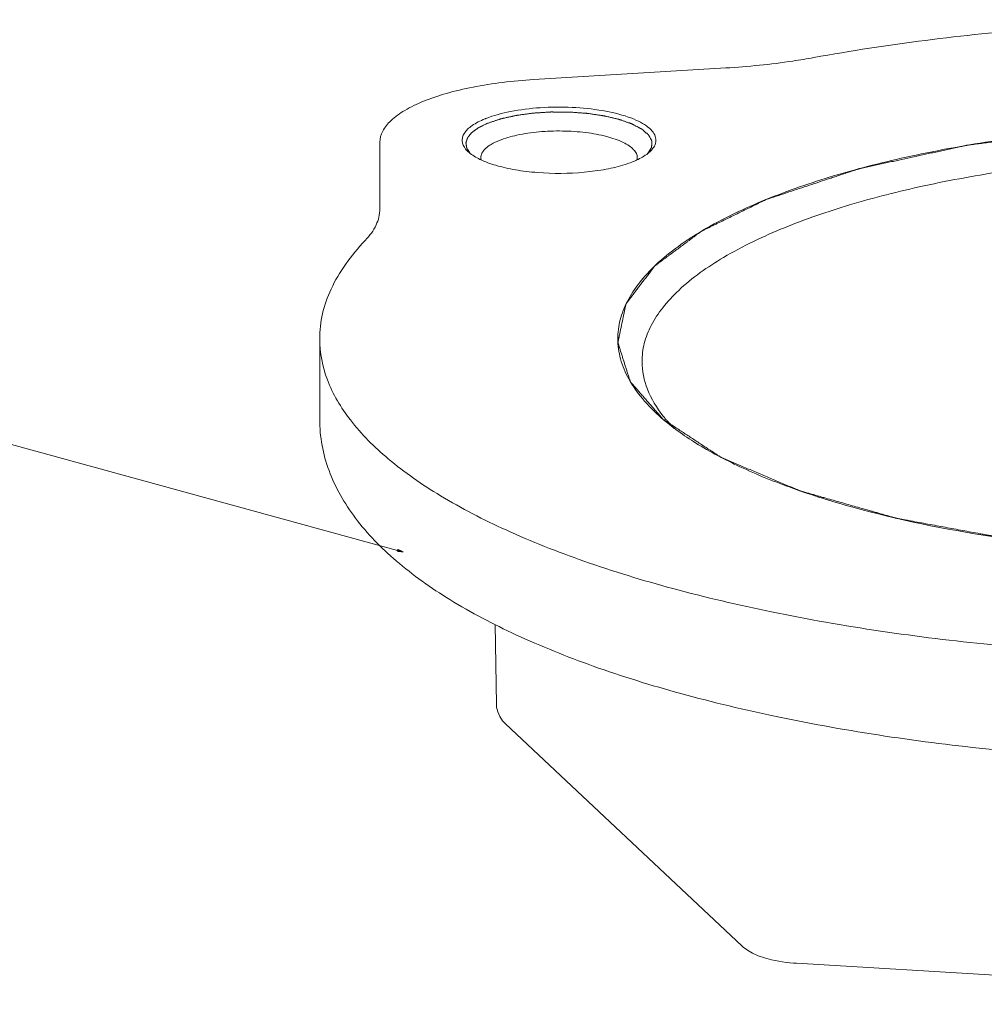
# Model space of a CAD drawing. Units: millimetres. Extents: x 7 to 203, y 6 to 291.
# Drawn here: x 77 to 83, y 140 to 146 of the extents above; entities that cross this region are included whole.
import ezdxf

# ---------------------------------------------------------------- set-up
doc = ezdxf.new("R2010")
doc.units = ezdxf.units.MM
doc.layers.add('67', color=7, linetype='Continuous', true_color=0xffffff)
doc.layers.add('68', color=7, linetype='Continuous', true_color=0xffffff)

msp = doc.modelspace()

# ---------------------------------------------------------------- hatches: boundary and pattern name
at = {"layer": '68', "linetype": 'Continuous', "lineweight": 18}
h = msp.add_hatch(dxfattribs=at)
h.set_pattern_fill('ANSI31', color=18, scale=0.00062, angle=-44.97719, style=0)
h.set_pattern_definition([(0.0228131, (0, 0), (-7.83785e-07, 0.001968499844), [])])
h.paths.add_polyline_path([(79.5779, 142.4019), (79.5379, 142.406), (79.5414, 142.4187)], flags=0)

# ---------------------------------------------------------------- linework, layer by layer
at = {"layer": '67', "color": 7, "linetype": 'Continuous', "lineweight": 18}
for p, q in [((80.3449, 145.1928), (81.4781, 145.2611)), ((79.436, 144.4288), (79.436, 144.8223)), ((79.0807, 143.6615), (79.0807, 143.186)), ((80.1175, 141.9736), (80.124, 141.5036)), ((80.124, 141.5039), (80.1252, 141.4868)), ((80.1252, 141.4868), (80.1317, 141.4582)), ((80.1317, 141.4582), (80.1438, 141.4307)), ((80.1438, 141.4307), (80.1609, 141.4057)), ((80.1609, 141.4057), (80.1784, 141.387)), ((81.5735, 140.076), (80.1784, 141.387)), ((81.5735, 140.076), (81.5804, 140.0698)), ((81.5804, 140.0698), (81.606, 140.0506)), ((81.606, 140.0506), (81.6359, 140.0334)), ((81.6359, 140.0334), (81.6698, 140.0183)), ((81.6698, 140.0183), (81.7074, 140.0053)), ((81.7074, 140.0053), (81.7481, 139.9944)), ((81.7481, 139.9944), (81.791, 139.9857)), ((81.791, 139.9857), (81.8349, 139.9793)), ((81.8349, 139.9793), (81.8781, 139.975)), ((81.8781, 139.975), (81.895, 139.9738)), ((85.9117, 139.7316), (81.895, 139.9738))]:
    msp.add_line(p, q, dxfattribs=at)
for centre, radius, start, end in [((80.27, 144.4341), 0.568, 111.47835, 112.1731), ((81.7369, 143.7031), 0.8013, 218.42563, 219.44477)]:
    msp.add_arc(centre, radius, start, end, dxfattribs=at)
for points, knots in [([(81.9987, 145.3225), (82.4356, 145.4019), (83.343, 145.5149), (84.7221, 145.5621), (86.0921, 145.491), (87.1839, 145.3332), (87.9813, 145.1465), (88.5055, 144.9866), (88.9658, 144.8054), (89.355, 144.6057), (89.6676, 144.3902), (89.8993, 144.1608), (90.0458, 143.9177), (90.0807, 143.7434), (90.0807, 143.6615)], [0, 0, 0, 0, 0.152451, 0.313258, 0.473108, 0.622771, 0.691169, 0.754061, 0.810745, 0.860745, 0.903912, 0.940589, 0.971886, 1, 1, 1, 1]), ([(81.9987, 145.3225), (81.9573, 145.3149), (81.7848, 145.2866), (81.6106, 145.2691), (81.4781, 145.2611)], [0, 0, 0, 0, 0.240547, 1, 1, 1, 1]), ([(79.436, 144.8223), (79.436, 144.8448), (79.4501, 144.8944), (79.5047, 144.9585), (79.5881, 145.0169), (79.6988, 145.0692), (79.8341, 145.1144), (79.9903, 145.1511), (80.1628, 145.1782), (80.2831, 145.1891), (80.3449, 145.1928)], [0, 0, 0, 0, 0.064989, 0.142553, 0.239408, 0.357375, 0.495485, 0.651135, 0.82076, 1, 1, 1, 1]), ([(81.0527, 144.7927), (81.0588, 144.8023), (81.0679, 144.8236), (81.0641, 144.8592), (81.0431, 144.8921), (81.0082, 144.9219), (80.96, 144.9492), (80.8742, 144.9837), (80.7429, 145.0141), (80.5685, 145.0318), (80.3862, 145.03), (80.2152, 145.009), (80.1088, 144.9811), (80.062, 144.9627)], [0, 0, 0, 0, 0.030585, 0.059459, 0.092141, 0.132314, 0.18142, 0.239513, 0.379066, 0.540062, 0.707585, 0.865704, 1, 1, 1, 1]), ([(80.0556, 144.9601), (80.0294, 144.9494), (79.9932, 144.9318), (79.9542, 144.9007), (79.9347, 144.8779), (79.9232, 144.8538), (79.9195, 144.8198), (79.9317, 144.7957), (79.9423, 144.7825)], [0, 0, 0, 0, 0.34117, 0.479365, 0.597676, 0.700595, 0.795823, 1, 1, 1, 1]), ([(88.3207, 143.6614), (88.3207, 143.6942), (88.313, 143.7612), (88.2661, 143.8979), (88.1441, 144.0662), (87.9244, 144.2453), (87.6306, 144.4102), (87.2682, 144.5581), (86.8444, 144.6859), (86.3688, 144.7906), (85.6652, 144.8982), (84.7397, 144.9584), (83.8076, 144.9251), (83.0838, 144.8391), (82.5831, 144.7487), (82.1285, 144.6338), (81.8462, 144.5369), (81.7157, 144.4837)], [0, 0, 0, 0, 0.013837, 0.02826, 0.060675, 0.100031, 0.147338, 0.202603, 0.265229, 0.33423, 0.40835, 0.565992, 0.725511, 0.801919, 0.874014, 0.940425, 1, 1, 1, 1]), ([(80.1399, 144.8326), (80.174, 144.8465), (80.2516, 144.8683), (80.3773, 144.8863), (80.5135, 144.8912), (80.6479, 144.8825), (80.7685, 144.8609), (80.8546, 144.8324), (80.9069, 144.8032), (80.934, 144.781), (80.9515, 144.757), (80.9558, 144.7392), (80.9558, 144.731)], [0, 0, 0, 0, 0.12595, 0.274452, 0.434062, 0.591789, 0.734914, 0.852735, 0.900067, 0.939449, 0.971884, 1, 1, 1, 1]), ([(80.0318, 144.731), (80.0318, 144.7405), (80.0377, 144.7613), (80.0607, 144.7882), (80.0957, 144.8127), (80.124, 144.8261), (80.1399, 144.8326)], [0, 0, 0, 0, 0.181852, 0.398832, 0.67009, 1, 1, 1, 1]), ([(81.0266, 144.7632), (81.0293, 144.7655), (81.0389, 144.7745), (81.0475, 144.7846), (81.0527, 144.7927)], [0, 0, 0, 0, 0.2696, 1, 1, 1, 1]), ([(79.9423, 144.7825), (79.9437, 144.7808), (79.9495, 144.774), (79.9559, 144.7677), (79.9611, 144.7632)], [0, 0, 0, 0, 0.237703, 1, 1, 1, 1]), ([(79.9611, 144.7632), (79.9807, 144.746), (80.0326, 144.7156), (80.1259, 144.6822), (80.2402, 144.657), (80.4145, 144.6362), (80.5948, 144.6373), (80.7674, 144.6604), (80.8473, 144.6796), (80.8841, 144.6914)], [0, 0, 0, 0, 0.082207, 0.187366, 0.312135, 0.450824, 0.741199, 0.87805, 1, 1, 1, 1]), ([(80.932, 144.7086), (80.9416, 144.7125), (80.9749, 144.7273), (81.0069, 144.746), (81.0266, 144.7632)], [0, 0, 0, 0, 0.283895, 1, 1, 1, 1]), ([(88.1777, 143.5271), (88.1777, 143.5586), (88.1703, 143.6231), (88.1252, 143.7545), (88.0078, 143.9165), (87.7965, 144.0886), (87.5139, 144.2473), (87.1653, 144.3895), (86.7578, 144.5124), (86.3003, 144.6131), (85.6236, 144.7166), (84.7335, 144.7745), (83.8371, 144.7424), (83.141, 144.6597), (82.6595, 144.5728), (82.2223, 144.4623), (81.9507, 144.3691), (81.8252, 144.3179)], [0, 0, 0, 0, 0.013837, 0.028261, 0.060678, 0.100036, 0.147345, 0.202611, 0.265238, 0.33424, 0.408359, 0.566, 0.725516, 0.801922, 0.874016, 0.940426, 1, 1, 1, 1]), ([(80.8841, 144.6914), (80.8883, 144.6927), (80.9044, 144.698), (80.9204, 144.7039), (80.932, 144.7086)], [0, 0, 0, 0, 0.259595, 1, 1, 1, 1]), ([(81.7157, 144.4837), (81.5872, 144.4314), (81.3582, 144.3231), (81.1094, 144.1493), (80.9682, 143.999), (80.8954, 143.8891), (80.8508, 143.7763), (80.8407, 143.6991), (80.8407, 143.6616)], [0, 0, 0, 0, 0.329405, 0.599846, 0.714429, 0.817199, 0.911039, 1, 1, 1, 1]), ([(79.436, 144.4288), (79.436, 144.3966), (79.4184, 144.3265), (79.3756, 144.2699), (79.3498, 144.2428)], [0, 0, 0, 0, 0.462679, 1, 1, 1, 1]), ([(81.8252, 144.3179), (81.7017, 144.2676), (81.4814, 144.1634), (81.242, 143.9962), (81.1063, 143.8517), (81.0363, 143.7459), (80.9934, 143.6375), (80.9837, 143.5632), (80.9837, 143.5271)], [0, 0, 0, 0, 0.329411, 0.599852, 0.714433, 0.8172, 0.911038, 1, 1, 1, 1]), ([(79.0807, 143.6615), (79.0807, 143.711), (79.0926, 143.8126), (79.1454, 143.9618), (79.232, 144.108), (79.3075, 144.1983), (79.3498, 144.2428)], [0, 0, 0, 0, 0.226587, 0.463336, 0.719024, 1, 1, 1, 1]), ([(87.1627, 142.0006), (86.7257, 141.9211), (85.8183, 141.8081), (84.4392, 141.7609), (83.0692, 141.8321), (81.9775, 141.9898), (81.1801, 142.1765), (80.6558, 142.3364), (80.1956, 142.5176), (79.8064, 142.7173), (79.4938, 142.9328), (79.262, 143.1623), (79.1156, 143.4053), (79.0807, 143.5796), (79.0807, 143.6615)], [0, 0, 0, 0, 0.152451, 0.313258, 0.473108, 0.622771, 0.691169, 0.754061, 0.810745, 0.860745, 0.903912, 0.940589, 0.971886, 1, 1, 1, 1]), ([(80.8407, 143.6616), (80.8407, 143.6216), (80.8523, 143.5387), (80.9033, 143.4183), (80.9862, 143.3015), (81.0574, 143.2308), (81.0972, 143.1959)], [0, 0, 0, 0, 0.219413, 0.452431, 0.710119, 1, 1, 1, 1]), ([(80.9837, 143.5271), (80.9837, 143.472), (81.008, 143.3543), (81.0708, 143.2534), (81.1092, 143.205)], [0, 0, 0, 0, 0.47187, 1, 1, 1, 1]), ([(87.0987, 141.3751), (86.6693, 141.297), (85.7782, 141.1862), (84.4245, 141.1411), (83.0807, 141.2129), (82.0097, 141.3702), (81.2265, 141.5565), (80.7092, 141.7168), (80.2517, 141.9), (79.8594, 142.105), (79.5362, 142.3328), (79.2863, 142.5867), (79.1469, 142.8286), (79.0902, 143.0315), (79.0807, 143.1346), (79.0807, 143.186)], [0, 0, 0, 0, 0.149229, 0.306361, 0.462457, 0.60869, 0.675675, 0.737507, 0.793657, 0.843912, 0.888508, 0.928297, 0.964827, 0.982426, 1, 1, 1, 1]), ([(81.0972, 143.1959), (81.1609, 143.1402), (81.3106, 143.0335), (81.5717, 142.8959), (81.8822, 142.7707), (82.3754, 142.6171), (83.0773, 142.4753), (83.9855, 142.3847), (84.9328, 142.3742), (85.857, 142.4446), (86.5821, 142.5703), (87.1014, 142.7118), (87.3361, 142.7946), (87.4457, 142.8393)], [0, 0, 0, 0, 0.038756, 0.083773, 0.13495, 0.191873, 0.320208, 0.46212, 0.609464, 0.753589, 0.886143, 0.945796, 1, 1, 1, 1]), ([(81.1181, 143.1939), (81.1224, 143.1887), (81.1403, 143.1675), (81.1593, 143.1471), (81.1741, 143.1321)], [0, 0, 0, 0, 0.243753, 1, 1, 1, 1])]:
    msp.add_open_spline(points, degree=3, knots=knots, dxfattribs=at)
at = {"layer": '67', "color": 1, "linetype": 'Continuous', "lineweight": 18}
for points, knots in [([(80.0725, 144.9346), (80.0781, 144.9365), (80.0893, 144.9403), (80.1033, 144.9449), (80.1144, 144.9487), (80.1228, 144.9515), (80.1298, 144.9538), (80.1354, 144.9557), (80.1396, 144.9571), (80.1431, 144.9583), (80.1459, 144.9592), (80.1477, 144.9598), (80.149, 144.9603), (80.1507, 144.9606), (80.1535, 144.9613), (80.1576, 144.9622), (80.1625, 144.9633), (80.1691, 144.9648), (80.1805, 144.9673), (80.1936, 144.9703), (80.2067, 144.9732), (80.2149, 144.975), (80.2215, 144.9765), (80.2264, 144.9776), (80.2313, 144.9787), (80.235, 144.9795), (80.2374, 144.9801), (80.239, 144.9805), (80.2414, 144.9807), (80.2442, 144.9811), (80.2479, 144.9816), (80.2525, 144.9823), (80.2599, 144.9833), (80.2691, 144.9846), (80.2839, 144.9866), (80.2987, 144.9886), (80.3135, 144.9907), (80.3227, 144.9919), (80.3301, 144.9929), (80.3356, 144.9937), (80.3402, 144.9944), (80.3441, 144.9946), (80.3479, 144.9948), (80.3527, 144.9952), (80.3604, 144.9956), (80.3701, 144.9963), (80.3816, 144.997), (80.397, 144.998), (80.4124, 144.999), (80.4258, 144.9998), (80.4335, 145.0003), (80.4383, 145.0006), (80.4422, 145.0009), (80.446, 145.0012), (80.451, 145.0011), (80.457, 145.0011), (80.4649, 145.001), (80.4749, 145.001), (80.4908, 145.0009), (80.5068, 145.0009), (80.5227, 145.0008), (80.5346, 145.0007), (80.5436, 145.0007), (80.5496, 145.0007), (80.5526, 145.0007), (80.5556, 145.0007), (80.5594, 145.0003), (80.5642, 145), (80.5718, 144.9994), (80.5814, 144.9988), (80.5929, 144.9979), (80.6082, 144.9968), (80.6235, 144.9957), (80.6388, 144.9946), (80.6484, 144.9939), (80.6551, 144.9934), (80.6584, 144.9931), (80.6603, 144.993), (80.6621, 144.9927), (80.6644, 144.9924), (80.668, 144.9919), (80.6743, 144.991), (80.6832, 144.9896), (80.6976, 144.9875), (80.712, 144.9854), (80.7264, 144.9833), (80.7354, 144.982), (80.7426, 144.9809), (80.748, 144.9801), (80.7525, 144.9795), (80.7556, 144.979), (80.7574, 144.9788), (80.7588, 144.9786), (80.76, 144.9783), (80.7617, 144.9779), (80.7645, 144.9772), (80.7686, 144.9762), (80.7736, 144.9751), (80.7801, 144.9735), (80.7883, 144.9716), (80.8015, 144.9685), (80.8146, 144.9654), (80.8261, 144.9627), (80.8326, 144.9612), (80.8376, 144.96), (80.8417, 144.9591), (80.845, 144.9583), (80.847, 144.9578), (80.8487, 144.9575), (80.85, 144.957), (80.8524, 144.9561), (80.8558, 144.9549), (80.8599, 144.9535), (80.8654, 144.9516), (80.8749, 144.9482), (80.8859, 144.9444), (80.8968, 144.9405), (80.9036, 144.9381), (80.909, 144.9362), (80.9131, 144.9348), (80.9165, 144.9336), (80.9193, 144.9326), (80.921, 144.932), (80.9223, 144.9315), (80.9238, 144.9311), (80.925, 144.9303), (80.9267, 144.9295), (80.9288, 144.9283), (80.9315, 144.9269), (80.9359, 144.9246), (80.9413, 144.9218), (80.9499, 144.9172), (80.9586, 144.9126), (80.9662, 144.9086), (80.9705, 144.9063), (80.9737, 144.9046), (80.977, 144.9029), (80.9797, 144.9015), (80.9816, 144.9005), (80.9825, 144.9), (80.9831, 144.8997), (80.9834, 144.8994), (80.9839, 144.899), (80.9846, 144.8983), (80.9855, 144.8976), (80.9866, 144.8966), (80.988, 144.8954), (80.9905, 144.8932), (80.9941, 144.8901), (80.9984, 144.8864), (81.0028, 144.8826), (81.0071, 144.8789), (81.0114, 144.8752), (81.015, 144.8721), (81.0175, 144.8699), (81.019, 144.8686), (81.02, 144.8677), (81.0209, 144.8669), (81.0217, 144.8663), (81.0221, 144.8659), (81.0225, 144.8656), (81.0227, 144.8653), (81.023, 144.8647), (81.0236, 144.8635), (81.0245, 144.8618), (81.0256, 144.8598), (81.0266, 144.8578), (81.0281, 144.8551), (81.0306, 144.8504), (81.0334, 144.8451), (81.0363, 144.8397), (81.038, 144.8364), (81.0395, 144.8337), (81.0403, 144.832), (81.0411, 144.8307), (81.0416, 144.8297), (81.0421, 144.8288), (81.042, 144.8282), (81.042, 144.8275), (81.0419, 144.8267), (81.0419, 144.8253), (81.0418, 144.8236), (81.0417, 144.8216), (81.0415, 144.819), (81.0414, 144.8156), (81.0412, 144.8116), (81.041, 144.8076), (81.0408, 144.8036), (81.0406, 144.7996), (81.0404, 144.7962), (81.0403, 144.794), (81.0402, 144.793), (81.0402, 144.7925), (81.0402, 144.7921), (81.04, 144.7918), (81.0397, 144.7913), (81.0392, 144.7905), (81.0383, 144.7892), (81.0373, 144.7875), (81.036, 144.7856), (81.0343, 144.7829), (81.0322, 144.7796), (81.0297, 144.7756), (81.0263, 144.7703), (81.0221, 144.7636), (81.0187, 144.7583), (81.017, 144.7557)], [0, 0, 0, 0, 0.015625, 0.03125, 0.039062, 0.046875, 0.054688, 0.058594, 0.0625, 0.066406, 0.068359, 0.070312, 0.071289, 0.072266, 0.074219, 0.078125, 0.082031, 0.085938, 0.09375, 0.109375, 0.117188, 0.125, 0.128906, 0.132812, 0.136719, 0.140625, 0.141602, 0.142578, 0.144531, 0.146484, 0.148438, 0.152344, 0.15625, 0.164062, 0.171875, 0.1875, 0.195312, 0.203125, 0.207031, 0.210938, 0.214844, 0.216797, 0.21875, 0.222656, 0.226562, 0.234375, 0.242188, 0.25, 0.265625, 0.273438, 0.277344, 0.28125, 0.283203, 0.285156, 0.289062, 0.292969, 0.296875, 0.304688, 0.3125, 0.328125, 0.335938, 0.34375, 0.351562, 0.353516, 0.355469, 0.357422, 0.359375, 0.363281, 0.367188, 0.375, 0.382812, 0.390625, 0.40625, 0.414062, 0.421875, 0.425781, 0.427734, 0.428711, 0.429688, 0.431641, 0.433594, 0.4375, 0.445312, 0.453125, 0.46875, 0.476562, 0.484375, 0.488281, 0.492188, 0.496094, 0.498047, 0.499023, 0.5, 0.500977, 0.501953, 0.503906, 0.507812, 0.511719, 0.515625, 0.523438, 0.53125, 0.546875, 0.554688, 0.558594, 0.5625, 0.566406, 0.568359, 0.570312, 0.571289, 0.572266, 0.574219, 0.578125, 0.582031, 0.585938, 0.59375, 0.609375, 0.617188, 0.625, 0.628906, 0.632812, 0.636719, 0.638672, 0.640625, 0.641602, 0.642578, 0.644531, 0.646484, 0.648438, 0.652344, 0.65625, 0.664062, 0.671875, 0.6875, 0.695312, 0.699219, 0.703125, 0.707031, 0.710938, 0.712891, 0.713867, 0.714355, 0.714844, 0.71582, 0.716797, 0.71875, 0.720703, 0.722656, 0.726562, 0.734375, 0.742188, 0.75, 0.757812, 0.765625, 0.773438, 0.777344, 0.779297, 0.78125, 0.783203, 0.78418, 0.785156, 0.785645, 0.786133, 0.787109, 0.789062, 0.792969, 0.796875, 0.800781, 0.804688, 0.8125, 0.828125, 0.835938, 0.84375, 0.847656, 0.851562, 0.853516, 0.855469, 0.857422, 0.858398, 0.859375, 0.861328, 0.863281, 0.867188, 0.871094, 0.875, 0.882812, 0.890625, 0.898438, 0.90625, 0.914062, 0.921875, 0.925781, 0.926758, 0.927734, 0.928711, 0.929199, 0.929688, 0.931641, 0.933594, 0.9375, 0.941406, 0.945312, 0.953125, 0.960938, 0.96875, 0.984375, 1, 1, 1, 1]), ([(79.9701, 144.7562), (79.9675, 144.7601), (79.9637, 144.7658), (79.9591, 144.7725), (79.9565, 144.7764), (79.9546, 144.7792), (79.953, 144.7816), (79.9517, 144.7836), (79.9509, 144.7848), (79.9502, 144.7857), (79.9499, 144.7863), (79.9495, 144.7868), (79.9494, 144.7873), (79.9492, 144.7881), (79.949, 144.7894), (79.9487, 144.7913), (79.9482, 144.7938), (79.9476, 144.7977), (79.9467, 144.8026), (79.9459, 144.8075), (79.9452, 144.8115), (79.9448, 144.8139), (79.9444, 144.8159), (79.9442, 144.817), (79.9441, 144.8177), (79.944, 144.8181), (79.944, 144.8185), (79.9442, 144.819), (79.9444, 144.8196), (79.9447, 144.8205), (79.9451, 144.8218), (79.9457, 144.8237), (79.9465, 144.8262), (79.9474, 144.8291), (79.9483, 144.832), (79.9493, 144.835), (79.9502, 144.8379), (79.9511, 144.8408), (79.9519, 144.8433), (79.9525, 144.8452), (79.953, 144.8467), (79.9534, 144.8479), (79.9537, 144.8488), (79.9538, 144.8493), (79.9539, 144.8496), (79.9543, 144.85), (79.9546, 144.8505), (79.9553, 144.8513), (79.9563, 144.8525), (79.9575, 144.8539), (79.959, 144.8558), (79.961, 144.8582), (79.9633, 144.861), (79.9657, 144.8638), (79.968, 144.8667), (79.9704, 144.8695), (79.9728, 144.8724), (79.9747, 144.8747), (79.9763, 144.8766), (79.9773, 144.8778), (79.978, 144.8787), (79.9785, 144.8793), (79.9789, 144.8798), (79.9795, 144.8803), (79.9806, 144.881), (79.9821, 144.8822), (79.9846, 144.8839), (79.9877, 144.8862), (79.9926, 144.8897), (79.9988, 144.8941), (80.0049, 144.8986), (80.0099, 144.9021), (80.013, 144.9044), (80.0154, 144.9061), (80.017, 144.9073), (80.018, 144.908), (80.0187, 144.9085), (80.0196, 144.9089), (80.0206, 144.9094), (80.0223, 144.9102), (80.0244, 144.9112), (80.0278, 144.9129), (80.032, 144.9149), (80.0371, 144.9174), (80.0438, 144.9207), (80.0556, 144.9264), (80.0657, 144.9314), (80.0725, 144.9346)], [0, 0, 0, 0, 0.0625, 0.09375, 0.109375, 0.125, 0.140625, 0.148438, 0.15625, 0.160156, 0.164062, 0.166016, 0.167969, 0.171875, 0.179688, 0.1875, 0.203125, 0.21875, 0.25, 0.28125, 0.296875, 0.3125, 0.320312, 0.328125, 0.330078, 0.332031, 0.333984, 0.335938, 0.339844, 0.34375, 0.351562, 0.359375, 0.375, 0.390625, 0.40625, 0.421875, 0.4375, 0.453125, 0.46875, 0.476562, 0.484375, 0.492188, 0.496094, 0.498047, 0.5, 0.501953, 0.503906, 0.507812, 0.515625, 0.523438, 0.53125, 0.546875, 0.5625, 0.578125, 0.59375, 0.609375, 0.625, 0.640625, 0.648438, 0.65625, 0.660156, 0.664062, 0.666016, 0.667969, 0.671875, 0.679688, 0.6875, 0.703125, 0.71875, 0.75, 0.78125, 0.796875, 0.8125, 0.820312, 0.828125, 0.832031, 0.833984, 0.835938, 0.839844, 0.84375, 0.851562, 0.859375, 0.875, 0.890625, 0.90625, 0.9375, 1, 1, 1, 1]), ([(88.024, 143.1622), (88.0403, 143.1802), (88.0647, 143.2073), (88.0973, 143.2433), (88.1217, 143.2703), (88.142, 143.2928), (88.1583, 143.3108), (88.1705, 143.3243), (88.1827, 143.3378), (88.1949, 143.3513), (88.2051, 143.3626), (88.2132, 143.3716), (88.2193, 143.3784), (88.2254, 143.3851), (88.2305, 143.3907), (88.2346, 143.3952), (88.2376, 143.3986), (88.2402, 143.4014), (88.2422, 143.4037), (88.2437, 143.4054), (88.245, 143.4068), (88.246, 143.4079), (88.2466, 143.4085), (88.247, 143.409), (88.2473, 143.4092), (88.2473, 143.4096), (88.2475, 143.4101), (88.2477, 143.4109), (88.2481, 143.4123), (88.2486, 143.414), (88.2492, 143.4164), (88.2501, 143.4193), (88.2511, 143.4228), (88.2524, 143.4275), (88.2548, 143.4357), (88.2581, 143.4474), (88.2621, 143.4615), (88.2661, 143.4756), (88.2715, 143.4943), (88.2782, 143.5178), (88.2862, 143.5459), (88.2929, 143.5694), (88.2983, 143.5882), (88.3023, 143.6022), (88.3063, 143.6163), (88.3096, 143.628), (88.3123, 143.6374), (88.314, 143.6433), (88.3153, 143.648), (88.3163, 143.6515), (88.3173, 143.655), (88.3182, 143.6579), (88.3188, 143.6603), (88.3193, 143.662), (88.3198, 143.6635), (88.3201, 143.6647), (88.3203, 143.6654), (88.3205, 143.666), (88.3207, 143.6666), (88.3204, 143.6673), (88.3201, 143.6682), (88.3198, 143.6694), (88.3193, 143.6708), (88.3186, 143.6732), (88.3177, 143.6761), (88.3162, 143.6808), (88.3144, 143.6866), (88.3123, 143.6937), (88.3101, 143.7007), (88.3079, 143.7077), (88.305, 143.7171), (88.3014, 143.7288), (88.2956, 143.7476), (88.2884, 143.771), (88.2797, 143.7991), (88.2725, 143.8226), (88.2667, 143.8413), (88.2624, 143.8554), (88.258, 143.8694), (88.2537, 143.8835), (88.2501, 143.8952), (88.2472, 143.9046), (88.2454, 143.9104), (88.2441, 143.9145), (88.2434, 143.9169), (88.2428, 143.9186), (88.2423, 143.9204), (88.2418, 143.9219), (88.2415, 143.9229), (88.2414, 143.9234), (88.2413, 143.9237), (88.241, 143.924), (88.2407, 143.9243), (88.2401, 143.9249), (88.2395, 143.9256), (88.2387, 143.9264), (88.2377, 143.9275), (88.2358, 143.9295), (88.2332, 143.9323), (88.2301, 143.9357), (88.2259, 143.9402), (88.2207, 143.9458), (88.2145, 143.9525), (88.2082, 143.9593), (88.1999, 143.9683), (88.1894, 143.9795), (88.1769, 143.993), (88.1644, 144.0064), (88.1477, 144.0244), (88.1268, 144.0469), (88.106, 144.0693), (88.0893, 144.0873), (88.0768, 144.1008), (88.0643, 144.1142), (88.0538, 144.1255), (88.0455, 144.1344), (88.0392, 144.1412), (88.033, 144.1479), (88.0278, 144.1535), (88.0236, 144.158), (88.0205, 144.1614), (88.0178, 144.1642), (88.0158, 144.1664), (88.0145, 144.1678), (88.0135, 144.1688), (88.013, 144.1694), (88.0127, 144.1697), (88.0125, 144.17), (88.012, 144.1703), (88.0113, 144.1707), (88.0098, 144.1717), (88.0076, 144.173), (88.005, 144.1745), (88.0025, 144.1761), (87.999, 144.1782), (87.993, 144.1818), (87.9845, 144.1871), (87.9707, 144.1954), (87.9536, 144.2059), (87.933, 144.2184), (87.9124, 144.231), (87.8918, 144.2435), (87.8643, 144.2602), (87.83, 144.2811), (87.7888, 144.3062), (87.7545, 144.3271), (87.727, 144.3438), (87.7064, 144.3563), (87.6893, 144.3668), (87.6755, 144.3751), (87.6652, 144.3814), (87.6567, 144.3866), (87.6498, 144.3908), (87.6455, 144.3934), (87.6421, 144.3955), (87.6399, 144.3968), (87.6382, 144.3979), (87.6369, 144.3987), (87.6359, 144.3993), (87.6347, 144.3998), (87.6336, 144.4002), (87.6322, 144.4008), (87.6299, 144.4016), (87.6271, 144.4028), (87.6237, 144.4041), (87.6192, 144.4059), (87.6135, 144.4081), (87.6045, 144.4116), (87.5932, 144.4161), (87.5796, 144.4214), (87.5615, 144.4285), (87.5389, 144.4374), (87.5118, 144.4481), (87.4846, 144.4588), (87.4485, 144.473), (87.4032, 144.4908), (87.349, 144.5121), (87.3037, 144.5299), (87.2676, 144.5441), (87.2404, 144.5548), (87.2133, 144.5654), (87.1907, 144.5743), (87.1749, 144.5805), (87.1658, 144.5841), (87.159, 144.5867), (87.1534, 144.589), (87.1489, 144.5908), (87.1455, 144.5921), (87.1426, 144.5932), (87.1407, 144.594), (87.1395, 144.5944), (87.1381, 144.5948), (87.1364, 144.5952), (87.1337, 144.5959), (87.1303, 144.5968), (87.1262, 144.5979), (87.1207, 144.5993), (87.1111, 144.6018), (87.0974, 144.6054), (87.081, 144.6097), (87.0646, 144.614), (87.0481, 144.6183), (87.0262, 144.624), (86.9989, 144.6312), (86.966, 144.6397), (86.9222, 144.6512), (86.8675, 144.6655), (86.8018, 144.6826), (86.747, 144.6969), (86.7032, 144.7084), (86.6703, 144.717), (86.643, 144.7241), (86.6211, 144.7298), (86.6046, 144.7341), (86.5882, 144.7384), (86.5745, 144.742), (86.5636, 144.7449), (86.5567, 144.7467), (86.5513, 144.7481), (86.5472, 144.7492), (86.5437, 144.75), (86.5413, 144.7507), (86.54, 144.751), (86.539, 144.7513), (86.5378, 144.7515), (86.5362, 144.7518), (86.5335, 144.7522), (86.5296, 144.7528), (86.525, 144.7536), (86.5188, 144.7546), (86.511, 144.7559), (86.4986, 144.758), (86.4831, 144.7605), (86.4645, 144.7636), (86.4459, 144.7667), (86.4211, 144.7708), (86.39, 144.7759), (86.3528, 144.782), (86.3032, 144.7902), (86.2411, 144.8005), (86.1667, 144.8128), (86.1046, 144.823), (86.055, 144.8312), (86.0178, 144.8374), (85.9806, 144.8435), (85.9495, 144.8486), (85.9247, 144.8527), (85.9061, 144.8558), (85.8906, 144.8584), (85.8782, 144.8604), (85.8704, 144.8617), (85.865, 144.8626), (85.8619, 144.8631), (85.86, 144.8634), (85.8584, 144.8637), (85.8567, 144.8638), (85.8538, 144.8641), (85.848, 144.8646), (85.8396, 144.8653), (85.8296, 144.8662), (85.8196, 144.8671), (85.8062, 144.8682), (85.7829, 144.8702), (85.7495, 144.8731), (85.696, 144.8777), (85.6292, 144.8835), (85.5491, 144.8904), (85.4689, 144.8974), (85.4021, 144.9031), (85.3487, 144.9077), (85.3086, 144.9112), (85.2685, 144.9147), (85.2351, 144.9175), (85.2084, 144.9199), (85.1883, 144.9216), (85.1716, 144.923), (85.1583, 144.9242), (85.1483, 144.9251), (85.1399, 144.9258), (85.1332, 144.9264), (85.129, 144.9267), (85.1257, 144.927), (85.1222, 144.9271), (85.1161, 144.9272), (85.1074, 144.9273), (85.0969, 144.9275), (85.0828, 144.9277), (85.0653, 144.9279), (85.0443, 144.9282), (85.0163, 144.9286), (84.9673, 144.9294), (84.8973, 144.9304), (84.8133, 144.9316), (84.7293, 144.9329), (84.6453, 144.9341), (84.5752, 144.9352), (84.5192, 144.936), (84.4772, 144.9366), (84.4422, 144.9371), (84.4142, 144.9375), (84.3967, 144.9378), (84.3827, 144.938), (84.3739, 144.9381), (84.3669, 144.9382), (84.3617, 144.9383), (84.3573, 144.9384), (84.3539, 144.9382), (84.3505, 144.938), (84.3463, 144.9378), (84.3395, 144.9374), (84.331, 144.9369), (84.3208, 144.9364), (84.3072, 144.9356), (84.2902, 144.9347), (84.2629, 144.9331), (84.2289, 144.9313), (84.1881, 144.929), (84.1337, 144.926), (84.0657, 144.9222), (83.9841, 144.9177), (83.9025, 144.9131), (83.8345, 144.9093), (83.7801, 144.9063), (83.7393, 144.9041), (83.7053, 144.9022), (83.6781, 144.9007), (83.6611, 144.8997), (83.6475, 144.899), (83.6373, 144.8984), (83.6288, 144.8979), (83.622, 144.8975), (83.6177, 144.8973), (83.6143, 144.8971), (83.6109, 144.897), (83.6069, 144.8964), (83.6021, 144.8958), (83.5957, 144.8949), (83.5876, 144.8939), (83.5747, 144.8922), (83.5586, 144.8901), (83.5329, 144.8868), (83.5007, 144.8826), (83.462, 144.8775), (83.4234, 144.8725), (83.3848, 144.8675), (83.3075, 144.8574), (83.2173, 144.8457), (83.1272, 144.834), (83.0757, 144.8273), (83.037, 144.8223), (83.0048, 144.8181), (82.9791, 144.8147), (82.9597, 144.8122), (82.9436, 144.8101), (82.9308, 144.8084), (82.9211, 144.8072), (82.9139, 144.8062), (82.909, 144.8056), (82.9066, 144.8053), (82.9046, 144.805), (82.9032, 144.8047), (82.9017, 144.8044), (82.8999, 144.804), (82.897, 144.8034), (82.8919, 144.8023), (82.8846, 144.8007), (82.8759, 144.7988), (82.8643, 144.7963), (82.8497, 144.7931), (82.8323, 144.7893), (82.809, 144.7843), (82.7799, 144.7779), (82.745, 144.7704), (82.7101, 144.7628), (82.6636, 144.7527), (82.6055, 144.74), (82.5357, 144.7249), (82.4775, 144.7122), (82.431, 144.7021), (82.3961, 144.6945), (82.3612, 144.687), (82.3321, 144.6806), (82.3118, 144.6762), (82.3001, 144.6737), (82.2914, 144.6718), (82.2827, 144.6699), (82.2754, 144.6683), (82.2703, 144.6672), (82.2678, 144.6667), (82.2663, 144.6664), (82.2651, 144.6659), (82.2635, 144.6654), (82.261, 144.6646), (82.2579, 144.6635), (82.2541, 144.6623), (82.2491, 144.6606), (82.2403, 144.6577), (82.2278, 144.6535), (82.2127, 144.6486), (82.1976, 144.6436), (82.1826, 144.6386), (82.1625, 144.6319), (82.1374, 144.6236), (82.1073, 144.6136), (82.0671, 144.6003), (82.0169, 144.5836), (81.9567, 144.5636), (81.8964, 144.5437), (81.8161, 144.517), (81.7558, 144.4971), (81.7157, 144.4837)], [0, 0, 0, 0, 0.015625, 0.023438, 0.03125, 0.039062, 0.042969, 0.046875, 0.050781, 0.054688, 0.058594, 0.060547, 0.0625, 0.064453, 0.066406, 0.067383, 0.068359, 0.069336, 0.069824, 0.070312, 0.070801, 0.071045, 0.071289, 0.07135, 0.071411, 0.071533, 0.071655, 0.071777, 0.072266, 0.072754, 0.073242, 0.074219, 0.075195, 0.076172, 0.078125, 0.082031, 0.085938, 0.089844, 0.09375, 0.101562, 0.109375, 0.117188, 0.121094, 0.125, 0.128906, 0.132812, 0.134766, 0.136719, 0.137695, 0.138672, 0.139648, 0.140625, 0.141113, 0.141602, 0.14209, 0.142334, 0.142578, 0.1427, 0.142822, 0.143066, 0.143311, 0.143555, 0.144043, 0.144531, 0.145508, 0.146484, 0.148438, 0.150391, 0.152344, 0.154297, 0.15625, 0.160156, 0.164062, 0.171875, 0.179688, 0.1875, 0.191406, 0.195312, 0.199219, 0.203125, 0.207031, 0.208984, 0.210938, 0.211914, 0.212402, 0.212891, 0.213379, 0.213867, 0.214111, 0.214233, 0.214294, 0.214355, 0.214478, 0.2146, 0.214844, 0.215088, 0.215332, 0.21582, 0.216797, 0.217773, 0.21875, 0.220703, 0.222656, 0.224609, 0.226562, 0.230469, 0.234375, 0.238281, 0.242188, 0.25, 0.257812, 0.261719, 0.265625, 0.269531, 0.273438, 0.275391, 0.277344, 0.279297, 0.28125, 0.282227, 0.283203, 0.28418, 0.284668, 0.285156, 0.2854, 0.285522, 0.285645, 0.285706, 0.285767, 0.285889, 0.286133, 0.286621, 0.287109, 0.287598, 0.288086, 0.289062, 0.291016, 0.292969, 0.296875, 0.300781, 0.304688, 0.308594, 0.3125, 0.320312, 0.328125, 0.335938, 0.339844, 0.34375, 0.347656, 0.349609, 0.351562, 0.353516, 0.354492, 0.355469, 0.355957, 0.356445, 0.356689, 0.356934, 0.357178, 0.3573, 0.357422, 0.357666, 0.35791, 0.358398, 0.358887, 0.359375, 0.360352, 0.361328, 0.363281, 0.365234, 0.367188, 0.371094, 0.375, 0.378906, 0.382812, 0.390625, 0.398438, 0.40625, 0.410156, 0.414062, 0.417969, 0.421875, 0.423828, 0.424805, 0.425781, 0.426758, 0.427246, 0.427734, 0.428223, 0.428467, 0.428589, 0.428711, 0.428955, 0.429199, 0.429688, 0.430176, 0.430664, 0.431641, 0.433594, 0.435547, 0.4375, 0.439453, 0.441406, 0.445312, 0.449219, 0.453125, 0.460938, 0.46875, 0.476562, 0.480469, 0.484375, 0.488281, 0.490234, 0.492188, 0.494141, 0.496094, 0.49707, 0.498047, 0.498535, 0.499023, 0.499512, 0.499756, 0.499878, 0.5, 0.500122, 0.500244, 0.500488, 0.500977, 0.501465, 0.501953, 0.50293, 0.503906, 0.505859, 0.507812, 0.509766, 0.511719, 0.515625, 0.519531, 0.523438, 0.53125, 0.539062, 0.546875, 0.550781, 0.554688, 0.558594, 0.5625, 0.564453, 0.566406, 0.568359, 0.569336, 0.570312, 0.570801, 0.571045, 0.571289, 0.571411, 0.571533, 0.571777, 0.572266, 0.573242, 0.574219, 0.575195, 0.576172, 0.578125, 0.582031, 0.585938, 0.59375, 0.601562, 0.609375, 0.617188, 0.621094, 0.625, 0.628906, 0.632812, 0.634766, 0.636719, 0.638672, 0.639648, 0.640625, 0.641602, 0.64209, 0.642578, 0.642822, 0.643066, 0.643555, 0.644531, 0.645508, 0.646484, 0.648438, 0.650391, 0.652344, 0.65625, 0.664062, 0.671875, 0.679688, 0.6875, 0.695312, 0.699219, 0.703125, 0.707031, 0.708984, 0.710938, 0.711914, 0.712891, 0.713379, 0.713867, 0.714355, 0.7146, 0.714844, 0.715332, 0.71582, 0.716797, 0.717773, 0.71875, 0.720703, 0.722656, 0.726562, 0.730469, 0.734375, 0.742188, 0.75, 0.757812, 0.765625, 0.769531, 0.773438, 0.777344, 0.779297, 0.78125, 0.782227, 0.783203, 0.78418, 0.784668, 0.785156, 0.7854, 0.785645, 0.786133, 0.786621, 0.787109, 0.788086, 0.789062, 0.791016, 0.792969, 0.796875, 0.800781, 0.804688, 0.808594, 0.8125, 0.828125, 0.835938, 0.839844, 0.84375, 0.847656, 0.849609, 0.851562, 0.853516, 0.854492, 0.855469, 0.856445, 0.856689, 0.856934, 0.857178, 0.8573, 0.857422, 0.857666, 0.85791, 0.858398, 0.859375, 0.860352, 0.861328, 0.863281, 0.865234, 0.867188, 0.871094, 0.875, 0.878906, 0.882812, 0.890625, 0.898438, 0.90625, 0.910156, 0.914062, 0.917969, 0.921875, 0.923828, 0.924805, 0.925781, 0.926758, 0.927734, 0.928223, 0.928467, 0.928589, 0.928711, 0.928955, 0.929199, 0.929688, 0.930176, 0.930664, 0.931641, 0.933594, 0.935547, 0.9375, 0.939453, 0.941406, 0.945312, 0.949219, 0.953125, 0.960938, 0.96875, 0.976562, 0.984375, 1, 1, 1, 1]), ([(81.7157, 144.4837), (81.6919, 144.4721), (81.6443, 144.4488), (81.5849, 144.4196), (81.5373, 144.3963), (81.5017, 144.3788), (81.466, 144.3613), (81.4363, 144.3468), (81.4125, 144.3351), (81.3947, 144.3264), (81.3798, 144.3191), (81.3679, 144.3132), (81.359, 144.3089), (81.3516, 144.3052), (81.3456, 144.3023), (81.3419, 144.3005), (81.3389, 144.299), (81.3371, 144.2981), (81.3358, 144.2975), (81.3351, 144.2971), (81.3346, 144.2967), (81.3339, 144.2962), (81.3328, 144.2954), (81.3314, 144.2944), (81.3293, 144.2928), (81.3265, 144.2908), (81.3233, 144.2883), (81.3189, 144.2851), (81.3113, 144.2795), (81.3005, 144.2714), (81.2875, 144.2617), (81.2744, 144.252), (81.2614, 144.2423), (81.2441, 144.2294), (81.2223, 144.2133), (81.1963, 144.1939), (81.1703, 144.1745), (81.1485, 144.1584), (81.1312, 144.1455), (81.1182, 144.1358), (81.1051, 144.1261), (81.0921, 144.1164), (81.0813, 144.1084), (81.0737, 144.1027), (81.0693, 144.0995), (81.0661, 144.0971), (81.0633, 144.095), (81.0612, 144.0934), (81.0598, 144.0924), (81.0587, 144.0916), (81.0581, 144.0911), (81.0575, 144.0907), (81.0571, 144.0903), (81.0566, 144.0895), (81.0557, 144.0884), (81.0544, 144.0867), (81.0528, 144.0845), (81.0501, 144.081), (81.0468, 144.0766), (81.0429, 144.0713), (81.0376, 144.0643), (81.031, 144.0555), (81.0231, 144.045), (81.0126, 144.031), (80.9994, 144.0134), (80.9836, 143.9924), (80.9678, 143.9713), (80.952, 143.9502), (80.9388, 143.9327), (80.9283, 143.9187), (80.9204, 143.9081), (80.9138, 143.8994), (80.9085, 143.8923), (80.9046, 143.8871), (80.9006, 143.8818), (80.8973, 143.8774), (80.8947, 143.8739), (80.8931, 143.8717), (80.8917, 143.87), (80.8908, 143.8687), (80.8899, 143.8676), (80.8893, 143.8668), (80.889, 143.8664), (80.8887, 143.866), (80.8887, 143.8657), (80.8886, 143.8652), (80.8885, 143.8645), (80.8882, 143.8634), (80.8879, 143.862), (80.8876, 143.8603), (80.8871, 143.858), (80.8864, 143.8545), (80.8854, 143.8501), (80.8843, 143.8448), (80.8832, 143.8394), (80.8817, 143.8324), (80.8799, 143.8235), (80.8776, 143.8129), (80.8747, 143.7987), (80.871, 143.781), (80.8665, 143.7597), (80.862, 143.7384), (80.8576, 143.7172), (80.8539, 143.6994), (80.8509, 143.6853), (80.849, 143.6764), (80.8476, 143.6693), (80.8464, 143.664), (80.8453, 143.6587), (80.8442, 143.6534), (80.8433, 143.6489), (80.8425, 143.6454), (80.8421, 143.6432), (80.8417, 143.6414), (80.8415, 143.6403), (80.8413, 143.6395), (80.8412, 143.6391), (80.8414, 143.6386), (80.8416, 143.6381), (80.8419, 143.6372), (80.8422, 143.636), (80.8428, 143.6342), (80.8435, 143.632), (80.8444, 143.6293), (80.8455, 143.6257), (80.847, 143.6212), (80.8487, 143.6158), (80.851, 143.6086), (80.8538, 143.5996), (80.8573, 143.5888), (80.8607, 143.578), (80.8653, 143.5636), (80.871, 143.5455), (80.8778, 143.5239), (80.8847, 143.5023), (80.8904, 143.4843), (80.895, 143.4699), (80.8984, 143.4591), (80.9019, 143.4483), (80.9047, 143.4393), (80.907, 143.4321), (80.9087, 143.4267), (80.9102, 143.4222), (80.9113, 143.4186), (80.9122, 143.4159), (80.9129, 143.4136), (80.9135, 143.4118), (80.9138, 143.4107), (80.9141, 143.4098), (80.9143, 143.4092), (80.9144, 143.4088), (80.9147, 143.4084), (80.9154, 143.4076), (80.9163, 143.4065), (80.9179, 143.4048), (80.9197, 143.4026), (80.9228, 143.3992), (80.9265, 143.3948), (80.931, 143.3896), (80.9356, 143.3844), (80.9401, 143.3792), (80.9461, 143.3723), (80.9537, 143.3637), (80.9657, 143.3498), (80.9808, 143.3325), (80.9989, 143.3117), (81.017, 143.2909), (81.0351, 143.2701), (81.0532, 143.2494), (81.0773, 143.2216), (81.0954, 143.2009), (81.1075, 143.187)], [0, 0, 0, 0, 0.03125, 0.0625, 0.078125, 0.09375, 0.109375, 0.125, 0.132812, 0.140625, 0.148438, 0.152344, 0.15625, 0.160156, 0.162109, 0.164062, 0.165039, 0.166016, 0.166504, 0.166748, 0.166992, 0.16748, 0.167969, 0.168945, 0.169922, 0.171875, 0.173828, 0.175781, 0.179688, 0.1875, 0.195312, 0.203125, 0.210938, 0.21875, 0.234375, 0.25, 0.265625, 0.28125, 0.289062, 0.296875, 0.304688, 0.3125, 0.320312, 0.324219, 0.326172, 0.328125, 0.330078, 0.331055, 0.332031, 0.33252, 0.333008, 0.333252, 0.333496, 0.333984, 0.334961, 0.335938, 0.337891, 0.339844, 0.34375, 0.347656, 0.351562, 0.359375, 0.367188, 0.375, 0.390625, 0.40625, 0.421875, 0.4375, 0.453125, 0.460938, 0.46875, 0.476562, 0.480469, 0.484375, 0.488281, 0.492188, 0.494141, 0.496094, 0.49707, 0.498047, 0.499023, 0.499512, 0.499756, 0.5, 0.500244, 0.500488, 0.500977, 0.501953, 0.50293, 0.503906, 0.505859, 0.507812, 0.511719, 0.515625, 0.519531, 0.523438, 0.53125, 0.539062, 0.546875, 0.5625, 0.578125, 0.59375, 0.609375, 0.625, 0.632812, 0.640625, 0.644531, 0.648438, 0.652344, 0.65625, 0.660156, 0.662109, 0.664062, 0.665039, 0.666016, 0.666504, 0.666748, 0.666992, 0.66748, 0.667969, 0.668945, 0.669922, 0.671875, 0.673828, 0.675781, 0.679688, 0.683594, 0.6875, 0.695312, 0.703125, 0.710938, 0.71875, 0.734375, 0.75, 0.765625, 0.78125, 0.789062, 0.796875, 0.804688, 0.8125, 0.816406, 0.820312, 0.824219, 0.826172, 0.828125, 0.830078, 0.831055, 0.832031, 0.83252, 0.833008, 0.833252, 0.833496, 0.833984, 0.834961, 0.835938, 0.837891, 0.839844, 0.84375, 0.847656, 0.851562, 0.855469, 0.859375, 0.867188, 0.875, 0.890625, 0.90625, 0.921875, 0.9375, 0.953125, 0.96875, 1, 1, 1, 1]), ([(81.1075, 143.187), (81.1254, 143.1753), (81.1611, 143.1518), (81.2146, 143.1166), (81.2592, 143.0872), (81.2949, 143.0637), (81.3217, 143.0461), (81.3485, 143.0285), (81.3708, 143.0138), (81.3887, 143.0021), (81.4021, 142.9933), (81.4154, 142.9845), (81.4266, 142.9771), (81.4344, 142.972), (81.4389, 142.9691), (81.4422, 142.9669), (81.445, 142.965), (81.4472, 142.9636), (81.4489, 142.9625), (81.4503, 142.9615), (81.4519, 142.9609), (81.4534, 142.9603), (81.4553, 142.9594), (81.4598, 142.9575), (81.4666, 142.9546), (81.4758, 142.9508), (81.4849, 142.9469), (81.497, 142.9417), (81.5122, 142.9353), (81.5304, 142.9276), (81.5486, 142.9198), (81.5729, 142.9095), (81.6032, 142.8967), (81.6397, 142.8812), (81.6761, 142.8658), (81.7247, 142.8451), (81.7732, 142.8245), (81.8157, 142.8065), (81.84, 142.7962), (81.8552, 142.7898), (81.8673, 142.7846), (81.8764, 142.7808), (81.8856, 142.7769), (81.8931, 142.7737), (81.8992, 142.7711), (81.9038, 142.7692), (81.9083, 142.7672), (81.9121, 142.7656), (81.9148, 142.7645), (81.9162, 142.7638), (81.9176, 142.7634), (81.919, 142.763), (81.9209, 142.7625), (81.9241, 142.7616), (81.9288, 142.7603), (81.9362, 142.7582), (81.9455, 142.7555), (81.9604, 142.7513), (81.979, 142.746), (82.0013, 142.7397), (82.0236, 142.7333), (82.046, 142.727), (82.0757, 142.7185), (82.1129, 142.7079), (82.1576, 142.6952), (82.2022, 142.6826), (82.2468, 142.6699), (82.2915, 142.6572), (82.3287, 142.6466), (82.3584, 142.6382), (82.3808, 142.6318), (82.4031, 142.6255), (82.4254, 142.6191), (82.444, 142.6138), (82.4589, 142.6096), (82.4682, 142.607), (82.4756, 142.6049), (82.4803, 142.6035), (82.484, 142.6025), (82.4863, 142.6018), (82.4882, 142.6013), (82.4904, 142.6009), (82.4941, 142.6002), (82.4994, 142.5992), (82.5058, 142.5981), (82.5122, 142.5969), (82.5207, 142.5953), (82.5313, 142.5934), (82.5484, 142.5902), (82.5782, 142.5847), (82.6207, 142.5769), (82.6718, 142.5675), (82.7229, 142.558), (82.791, 142.5455), (82.8592, 142.5329), (82.9273, 142.5204), (82.9699, 142.5125), (83.0039, 142.5062), (83.0295, 142.5015), (83.055, 142.4968), (83.0763, 142.4929), (83.0933, 142.4898), (83.1061, 142.4874), (83.1189, 142.485), (83.1295, 142.4831), (83.1364, 142.4818), (83.1396, 142.4812), (83.1417, 142.4808), (83.1446, 142.4805), (83.1481, 142.4802), (83.1527, 142.4797), (83.1585, 142.4791), (83.1655, 142.4783), (83.1747, 142.4774), (83.1909, 142.4757), (83.214, 142.4733), (83.2511, 142.4694), (83.2973, 142.4646), (83.3529, 142.4588), (83.4084, 142.4531), (83.4639, 142.4473), (83.5194, 142.4415), (83.575, 142.4357), (83.6305, 142.4299), (83.6768, 142.4251), (83.7138, 142.4213), (83.7415, 142.4184), (83.7693, 142.4155), (83.7924, 142.4131), (83.8109, 142.4112), (83.8225, 142.41), (83.8318, 142.409), (83.8387, 142.4083), (83.8445, 142.4077), (83.8485, 142.4072), (83.8509, 142.407), (83.8526, 142.4068), (83.8544, 142.4068), (83.8568, 142.4067), (83.861, 142.4066), (83.867, 142.4063), (83.8743, 142.4061), (83.8839, 142.4058), (83.8959, 142.4054), (83.9152, 142.4048), (83.9392, 142.404), (83.9681, 142.403), (83.997, 142.4021), (84.0355, 142.4008), (84.0837, 142.3992), (84.1414, 142.3973), (84.2185, 142.3947), (84.2955, 142.3922), (84.3725, 142.3896), (84.4303, 142.3877), (84.4784, 142.3861), (84.5169, 142.3848), (84.541, 142.3841), (84.5603, 142.3834), (84.5723, 142.383), (84.5807, 142.3827), (84.5855, 142.3826), (84.5892, 142.3825), (84.5928, 142.3823), (84.5976, 142.3826), (84.606, 142.3828), (84.618, 142.3833), (84.6325, 142.3838), (84.6469, 142.3843), (84.6661, 142.385), (84.6902, 142.3858), (84.7287, 142.3872), (84.7768, 142.3889), (84.8345, 142.3909), (84.9115, 142.3936), (85.0077, 142.397), (85.104, 142.4004), (85.1809, 142.4031), (85.2291, 142.4048), (85.2627, 142.406), (85.282, 142.4066), (85.2964, 142.4071), (85.3084, 142.4076), (85.3181, 142.4079), (85.3253, 142.4082), (85.3313, 142.4083), (85.3359, 142.4089), (85.3405, 142.4094), (85.3463, 142.41), (85.3602, 142.4115), (85.3809, 142.4137), (85.4086, 142.4166), (85.4364, 142.4196), (85.4733, 142.4235), (85.5195, 142.4284), (85.5749, 142.4343), (85.6303, 142.4402), (85.6858, 142.4461), (85.7412, 142.452), (85.7966, 142.4579), (85.852, 142.4638), (85.8982, 142.4687), (85.9352, 142.4726), (85.9629, 142.4756), (85.986, 142.478), (86.0044, 142.48), (86.016, 142.4812), (86.0252, 142.4822), (86.031, 142.4828), (86.0356, 142.4833), (86.0403, 142.4837), (86.0456, 142.4848), (86.0521, 142.486), (86.0607, 142.4876), (86.0715, 142.4897), (86.0845, 142.4921), (86.1017, 142.4953), (86.1319, 142.501), (86.175, 142.5091), (86.2441, 142.5221), (86.3131, 142.535), (86.3821, 142.548), (86.4339, 142.5577), (86.4856, 142.5674), (86.5288, 142.5755), (86.5633, 142.582), (86.5891, 142.5869), (86.615, 142.5917), (86.6366, 142.5958), (86.6539, 142.599), (86.6668, 142.6015), (86.6797, 142.6039), (86.6894, 142.6057), (86.6959, 142.6069), (86.6986, 142.6074), (86.7008, 142.6078), (86.703, 142.6082), (86.7052, 142.6089), (86.708, 142.6097), (86.7117, 142.6108), (86.7163, 142.6121), (86.7219, 142.6137), (86.7293, 142.6159), (86.7422, 142.6196), (86.7607, 142.625), (86.7903, 142.6336), (86.8273, 142.6443), (86.8717, 142.6572), (86.9161, 142.6701), (86.9605, 142.6829), (87.0197, 142.7001), (87.0937, 142.7215), (87.1825, 142.7473), (87.2417, 142.7645), (87.2713, 142.773)], [0, 0, 0, 0, 0.015625, 0.03125, 0.046875, 0.054688, 0.0625, 0.070312, 0.078125, 0.082031, 0.085938, 0.089844, 0.09375, 0.095703, 0.09668, 0.097656, 0.098633, 0.099121, 0.099609, 0.100098, 0.100342, 0.100586, 0.101074, 0.101562, 0.103516, 0.105469, 0.107422, 0.109375, 0.113281, 0.117188, 0.121094, 0.125, 0.132812, 0.140625, 0.148438, 0.15625, 0.171875, 0.179688, 0.183594, 0.1875, 0.189453, 0.191406, 0.193359, 0.195312, 0.196289, 0.197266, 0.198242, 0.199219, 0.199707, 0.199951, 0.200195, 0.200439, 0.200684, 0.201172, 0.202148, 0.203125, 0.205078, 0.207031, 0.210938, 0.214844, 0.21875, 0.222656, 0.226562, 0.234375, 0.242188, 0.25, 0.257812, 0.265625, 0.273438, 0.277344, 0.28125, 0.285156, 0.289062, 0.292969, 0.294922, 0.296875, 0.297852, 0.298828, 0.299316, 0.299805, 0.300049, 0.300293, 0.300781, 0.301758, 0.302734, 0.303711, 0.304688, 0.306641, 0.308594, 0.3125, 0.320312, 0.328125, 0.335938, 0.34375, 0.359375, 0.367188, 0.375, 0.378906, 0.382812, 0.386719, 0.390625, 0.392578, 0.394531, 0.396484, 0.398438, 0.399414, 0.399658, 0.399902, 0.400391, 0.400879, 0.401367, 0.402344, 0.40332, 0.404297, 0.40625, 0.410156, 0.414062, 0.421875, 0.429688, 0.4375, 0.445312, 0.453125, 0.460938, 0.46875, 0.476562, 0.480469, 0.484375, 0.488281, 0.492188, 0.494141, 0.496094, 0.49707, 0.498047, 0.499023, 0.499512, 0.499756, 0.5, 0.500244, 0.500488, 0.500977, 0.501953, 0.50293, 0.503906, 0.505859, 0.507812, 0.511719, 0.515625, 0.519531, 0.523438, 0.53125, 0.539062, 0.546875, 0.5625, 0.570312, 0.578125, 0.585938, 0.589844, 0.59375, 0.595703, 0.597656, 0.598633, 0.599121, 0.599609, 0.600098, 0.600586, 0.601562, 0.603516, 0.605469, 0.607422, 0.609375, 0.613281, 0.617188, 0.625, 0.632812, 0.640625, 0.65625, 0.671875, 0.679688, 0.6875, 0.691406, 0.693359, 0.695312, 0.697266, 0.698242, 0.699219, 0.700195, 0.700684, 0.701172, 0.702148, 0.703125, 0.707031, 0.710938, 0.714844, 0.71875, 0.726562, 0.734375, 0.742188, 0.75, 0.757812, 0.765625, 0.773438, 0.78125, 0.785156, 0.789062, 0.792969, 0.794922, 0.796875, 0.797852, 0.798828, 0.799316, 0.799805, 0.800781, 0.801758, 0.802734, 0.804688, 0.806641, 0.808594, 0.8125, 0.820312, 0.828125, 0.84375, 0.851562, 0.859375, 0.867188, 0.875, 0.878906, 0.882812, 0.886719, 0.890625, 0.892578, 0.894531, 0.896484, 0.898438, 0.898926, 0.899414, 0.899658, 0.899902, 0.900391, 0.900879, 0.901367, 0.902344, 0.90332, 0.904297, 0.90625, 0.910156, 0.914062, 0.921875, 0.929688, 0.9375, 0.945312, 0.953125, 0.96875, 0.984375, 1, 1, 1, 1])]:
    msp.add_open_spline(points, degree=3, knots=knots, dxfattribs=at)
at = {"layer": '67', "color": 7, "linetype": 'Continuous', "lineweight": 18}
for points in [[(80.0333, 144.7184), (80.0323, 144.7225), (80.0318, 144.7268), (80.0318, 144.731)], [(80.9558, 144.731), (80.9558, 144.7269), (80.9553, 144.7227), (80.9544, 144.7186)]]:
    msp.add_open_spline(points, degree=3, dxfattribs=at)
at = {"layer": '68', "color": 1, "linetype": 'Continuous', "lineweight": 18}
msp.add_line((79.5397, 142.4124), (69.3619, 145.2027), dxfattribs=at)

doc.saveas('drawing.dxf')
